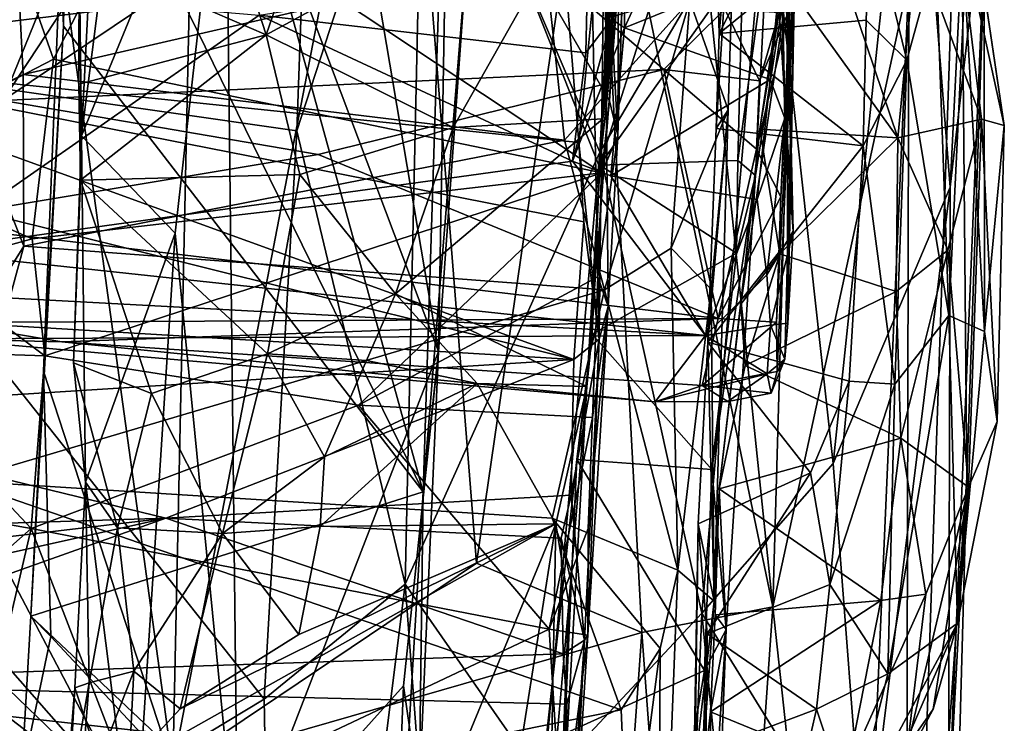
# Model space of a CAD drawing. Units: metres. Extents: x 24.71 to 31.81, y -8.57 to -4.9.
# Drawn here: x 31.01 to 31.69, y -7.26 to -6.77 of the extents above; entities that cross this region are included whole.
import ezdxf

# ---------------------------------------------------------------- set-up
doc = ezdxf.new("R2010")
doc.units = ezdxf.units.M

msp = doc.modelspace()

# ---------------------------------------------------------------- linework, layer by layer
at = {"layer": '1'}
for points in [[(30.8246, -6.78978, -1.53232), (29.55594, -5.77871, -1.52888), (31.25405, -5.56353, -1.52116)], [(31.22594, -6.21049, -1.52227), (30.8246, -6.78978, -1.53232), (31.25405, -5.56353, -1.52116)], [(31.14693, -6.11451, 1.41946), (31.05339, -6.84747, 1.63186), (31.15342, -6.60471, 1.35346)], [(31.08941, -6.13935, 1.61144), (31.05339, -6.84747, 1.63186), (31.14693, -6.11451, 1.41946)], [(31.04891, -6.47536, 1.80138), (31.05339, -6.84747, 1.63186), (31.08941, -6.13935, 1.61144)], [(31.43193, -6.63757, 2.14773), (31.41533, -6.83566, 1.89911), (31.48819, -6.15311, 2.40162)], [(31.48819, -6.15311, 2.40162), (31.41533, -6.83566, 1.89911), (31.47661, -6.2097, 2.24278)], [(31.29063, -7.09444, 1.01496), (31.05511, -6.24024, 0.48721), (31.31855, -6.20728, 1.03341)], [(31.29063, -7.09444, 1.01496), (31.31855, -6.20728, 1.03341), (31.32156, -6.71363, 1.06214)], [(31.2029, -6.84402, -1.51966), (30.8246, -6.78978, -1.53232), (31.22594, -6.21049, -1.52227)], [(31.29112, -6.57315, -1.49168), (31.2029, -6.84402, -1.51966), (31.22594, -6.21049, -1.52227)], [(31.43307, -6.20859, 0.13832), (31.40955, -6.5799, 0.14435), (31.53339, -7.1742, -0.06105)], [(31.41533, -6.83566, 1.89911), (31.46357, -6.3033, 2.11429), (31.47661, -6.2097, 2.24278)], [(31.43307, -6.20859, 0.13832), (31.53339, -7.1742, -0.06105), (31.55279, -6.49161, -0.0747)], [(31.29063, -7.09444, 1.01496), (31.04398, -6.591, 0.5027), (31.05511, -6.24024, 0.48721)], [(31.63038, -6.55241, -0.98905), (31.68814, -6.24626, -0.78096), (31.65651, -6.88312, -0.82709)], [(31.65651, -6.88312, -0.82709), (31.68814, -6.24626, -0.78096), (31.68262, -6.65518, -0.5779)], [(31.03875, -6.71908, 0.46944), (31.11675, -7.2857, 0.40772), (31.13789, -6.30569, 0.41003)], [(31.13789, -6.30569, 0.41003), (31.11675, -7.2857, 0.40772), (31.27428, -6.47252, 0.29634)], [(31.41533, -6.83566, 1.89911), (31.44221, -6.41582, 2.00648), (31.46357, -6.3033, 2.11429)], [(31.42576, -6.84724, 8.4526), (31.41646, -6.67622, 8.18389), (31.43953, -6.39801, 9.1316)], [(31.42576, -6.84724, 8.4526), (31.43953, -6.39801, 9.1316), (31.43145, -6.6743, 8.78071)], [(31.41337, -6.85869, -1.36229), (31.29112, -6.57315, -1.49168), (31.43807, -6.40476, -1.35468)], [(31.41337, -6.85869, -1.36229), (31.43807, -6.40476, -1.35468), (31.52971, -6.66109, -1.208)], [(31.41533, -6.83566, 1.89911), (31.43359, -6.50424, 1.96434), (31.44221, -6.41582, 2.00648)], [(31.11675, -7.2857, 0.40772), (31.32756, -7.14399, 0.22556), (31.27428, -6.47252, 0.29634)], [(31.15342, -6.60471, 1.35346), (31.30125, -6.997, 1.09259), (31.21205, -6.46972, 1.25557)], [(31.21205, -6.46972, 1.25557), (31.30125, -6.997, 1.09259), (31.30726, -6.6538, 1.11247)], [(31.27428, -6.47252, 0.29634), (31.32756, -7.14399, 0.22556), (31.40955, -6.5799, 0.14435)], [(31.05339, -6.84747, 1.63186), (31.04891, -6.47536, 1.80138), (31.05176, -6.72111, 1.71311)], [(31.55279, -6.49161, -0.0747), (31.53339, -7.1742, -0.06105), (31.62784, -6.73915, -0.2774)], [(31.42146, -6.64721, 1.91721), (31.43359, -6.50424, 1.96434), (31.41533, -6.83566, 1.89911)], [(31.52971, -6.66109, -1.208), (31.63038, -6.55241, -0.98905), (31.57534, -7.07472, -1.08112)], [(31.57534, -7.07472, -1.08112), (31.63038, -6.55241, -0.98905), (31.65651, -6.88312, -0.82709)], [(31.53698, -6.55672, 16.25873), (31.5315, -6.66119, 16.36298), (31.54746, -6.91357, 16.34322)], [(31.53698, -6.55672, 16.25873), (31.54169, -6.83516, 16.14434), (31.53918, -6.72856, 16.02775)], [(31.54746, -6.91357, 16.34322), (31.54169, -6.83516, 16.14434), (31.53698, -6.55672, 16.25873)], [(31.2029, -6.84402, -1.51966), (31.29112, -6.57315, -1.49168), (31.27806, -7.1585, -1.47476)], [(31.27806, -7.1585, -1.47476), (31.29112, -6.57315, -1.49168), (31.41337, -6.85869, -1.36229)], [(31.66359, -6.57312, -0.4011), (31.62784, -6.73915, -0.2774), (31.62544, -7.6946, -0.35703)], [(31.66359, -6.57312, -0.4011), (31.62544, -7.6946, -0.35703), (31.66806, -7.0846, -0.53803)], [(31.66359, -6.57312, -0.4011), (31.66806, -7.0846, -0.53803), (31.68262, -6.65518, -0.5779)], [(31.40955, -6.5799, 0.14435), (31.32756, -7.14399, 0.22556), (31.44246, -7.19203, 0.0841)], [(31.40955, -6.5799, 0.14435), (31.44246, -7.19203, 0.0841), (31.53339, -7.1742, -0.06105)], [(31.14829, -6.67445, 1.78294), (31.24716, -6.58736, 1.86022), (31.18169, -6.7773, 1.78776)], [(31.24716, -6.58736, 1.86022), (31.42146, -6.64721, 1.91721), (31.18169, -6.7773, 1.78776)], [(31.04101, -6.77133, 0.51026), (31.03875, -6.71908, 0.46944), (31.04398, -6.591, 0.5027)], [(31.04101, -6.77133, 0.51026), (31.04398, -6.591, 0.5027), (31.29063, -7.09444, 1.01496)], [(31.50988, -6.59176, 3.48175), (31.47588, -6.75382, 3.56803), (31.50239, -6.82945, 3.54429)], [(31.49613, -6.77643, 3.29548), (31.4911, -6.61195, 3.22475), (31.50988, -6.59176, 3.48175)], [(31.4941, -6.84238, 3.31156), (31.49613, -6.77643, 3.29548), (31.50988, -6.59176, 3.48175)], [(31.4941, -6.84238, 3.31156), (31.50988, -6.59176, 3.48175), (31.50239, -6.82945, 3.54429)], [(31.50912, -6.62873, 3.21253), (31.49613, -6.77643, 3.29548), (31.58825, -6.59377, 3.17688)], [(31.58825, -6.59377, 3.17688), (31.49613, -6.77643, 3.29548), (31.60092, -6.69109, 3.22179)], [(31.51121, -6.9642, 2.37091), (31.52144, -6.87487, 2.1856), (31.56567, -6.59404, 2.39343)], [(31.52443, -6.8428, 2.41973), (31.51121, -6.9642, 2.37091), (31.56567, -6.59404, 2.39343)], [(31.52144, -6.87487, 2.1856), (31.52936, -6.71725, 2.20303), (31.56567, -6.59404, 2.39343)], [(31.54015, -6.73728, 2.49251), (31.52443, -6.8428, 2.41973), (31.56567, -6.59404, 2.39343)], [(31.05339, -6.84747, 1.63186), (31.11849, -6.91505, 1.41086), (31.15342, -6.60471, 1.35346)], [(31.11849, -6.91505, 1.41086), (31.16194, -7.3572, 1.28773), (31.15342, -6.60471, 1.35346)], [(31.15342, -6.60471, 1.35346), (31.16194, -7.3572, 1.28773), (31.30125, -6.997, 1.09259)], [(31.4911, -6.61195, 3.22475), (31.49613, -6.77643, 3.29548), (31.50912, -6.62873, 3.21253)], [(30.81221, -6.79134, 7.82123), (30.81232, -6.61958, 8.15368), (31.38818, -6.7214, 8.06258)], [(31.43193, -6.63757, 2.14773), (31.42439, -6.76393, 2.08859), (31.41533, -6.83566, 1.89911)], [(31.09411, -6.67787, 17.27795), (30.99874, -6.82301, 17.16339), (31.26998, -6.64104, 17.31013)], [(31.26998, -6.64104, 17.31013), (30.99874, -6.82301, 17.16339), (31.45772, -6.80135, 17.1813)], [(31.26998, -6.64104, 17.31013), (31.45772, -6.80135, 17.1813), (31.5002, -6.75958, 17.21412)], [(31.31139, -6.84161, 1.85557), (31.18169, -6.7773, 1.78776), (31.42146, -6.64721, 1.91721)], [(31.31139, -6.84161, 1.85557), (31.42146, -6.64721, 1.91721), (31.41533, -6.83566, 1.89911)], [(31.30726, -6.6538, 1.11247), (31.30125, -6.997, 1.09259), (31.32156, -6.71363, 1.06214)], [(31.66806, -7.0846, -0.53803), (31.65544, -7.31885, -0.74877), (31.68262, -6.65518, -0.5779)], [(31.65544, -7.31885, -0.74877), (31.65651, -6.88312, -0.82709), (31.68262, -6.65518, -0.5779)], [(30.99956, -6.6967, 8.74961), (31.034, -6.79432, 8.6018), (31.10035, -6.66492, 8.82271)], [(31.034, -6.79432, 8.6018), (31.41463, -6.8732, 8.48133), (31.10035, -6.66492, 8.82271)], [(31.10035, -6.66492, 8.82271), (31.41463, -6.8732, 8.48133), (31.33852, -6.68144, 8.79449)], [(31.41337, -6.85869, -1.36229), (31.52971, -6.66109, -1.208), (31.4842, -7.17862, -1.24604)], [(31.4842, -7.17862, -1.24604), (31.52971, -6.66109, -1.208), (31.57534, -7.07472, -1.08112)], [(31.54746, -6.91357, 16.34322), (31.5315, -6.66119, 16.36298), (31.54305, -6.72649, 16.62565)], [(31.04655, -6.70565, 17.26603), (30.99874, -6.82301, 17.16339), (31.09411, -6.67787, 17.27795)], [(31.18169, -6.7773, 1.78776), (31.05176, -6.72111, 1.71311), (31.14829, -6.67445, 1.78294)], [(31.41279, -6.98857, 7.73409), (31.40832, -6.75725, 8.01704), (31.41646, -6.67622, 8.18389)], [(31.41907, -6.96593, 8.20165), (31.41279, -6.98857, 7.73409), (31.41646, -6.67622, 8.18389)], [(31.42576, -6.84724, 8.4526), (31.41907, -6.96593, 8.20165), (31.41646, -6.67622, 8.18389)], [(31.4263, -6.73452, 8.69577), (31.42576, -6.84724, 8.4526), (31.43145, -6.6743, 8.78071)], [(31.33852, -6.68144, 8.79449), (31.41463, -6.8732, 8.48133), (31.42012, -6.82313, 8.55926)], [(31.33852, -6.68144, 8.79449), (31.42012, -6.82313, 8.55926), (31.4263, -6.73452, 8.69577)], [(31.67828, -6.83584, 2.66184), (31.63318, -6.71395, 2.61404), (31.66006, -6.68489, 2.73787)], [(31.69413, -6.84034, 2.80258), (31.66006, -6.68489, 2.73787), (31.67093, -6.68435, 2.89173)], [(31.67828, -6.83584, 2.66184), (31.66006, -6.68489, 2.73787), (31.69413, -6.84034, 2.80258)], [(31.67093, -6.68435, 2.89173), (31.68018, -6.74636, 2.99014), (31.69413, -6.84034, 2.80258)], [(31.43042, -6.77256, 16.0302), (31.42133, -6.76659, 15.9814), (31.42963, -6.68951, 15.95819)], [(31.43042, -6.77256, 16.0302), (31.42963, -6.68951, 15.95819), (31.46169, -6.70434, 15.9834)], [(31.60092, -6.69109, 3.22179), (31.49613, -6.77643, 3.29548), (31.59817, -6.76713, 3.24917)], [(31.60092, -6.69109, 3.22179), (31.59817, -6.76713, 3.24917), (31.62645, -6.79506, 3.21956)], [(31.60092, -6.69109, 3.22179), (31.62645, -6.79506, 3.21956), (31.64648, -6.72176, 3.14826)], [(30.99956, -6.6967, 8.74961), (30.89672, -6.86517, 8.35618), (31.034, -6.79432, 8.6018)], [(30.91681, -6.70444, 17.26385), (30.99874, -6.82301, 17.16339), (31.04655, -6.70565, 17.26603)], [(31.43042, -6.77256, 16.0302), (31.46169, -6.70434, 15.9834), (31.53918, -6.72856, 16.02775)], [(31.04101, -6.77133, 0.51026), (31.02715, -7.0107, 0.4772), (31.03875, -6.71908, 0.46944)], [(31.03875, -6.71908, 0.46944), (31.02715, -7.0107, 0.4772), (31.11675, -7.2857, 0.40772)], [(31.29063, -7.09444, 1.01496), (31.32156, -6.71363, 1.06214), (31.30125, -6.997, 1.09259)], [(31.50913, -6.86451, 2.15338), (31.51254, -6.72789, 2.17887), (31.52936, -6.71725, 2.20303)], [(31.50913, -6.86451, 2.15338), (31.52936, -6.71725, 2.20303), (31.52144, -6.87487, 2.1856)], [(31.62015, -6.84892, 2.49425), (31.58787, -6.7528, 2.51554), (31.63318, -6.71395, 2.61404)], [(31.62015, -6.84892, 2.49425), (31.63318, -6.71395, 2.61404), (31.67828, -6.83584, 2.66184)], [(31.39862, -6.85214, 7.80242), (30.81221, -6.79134, 7.82123), (31.38818, -6.7214, 8.06258)], [(31.00927, -6.73213, 3.61598), (31.01294, -6.80494, 3.62867), (31.37485, -6.72148, 3.59307)], [(31.01294, -6.80494, 3.62867), (31.38886, -6.85054, 3.61693), (31.37485, -6.72148, 3.59307)], [(31.05339, -6.84747, 1.63186), (31.05176, -6.72111, 1.71311), (31.05148, -6.81156, 1.69659)], [(31.18169, -6.7773, 1.78776), (31.05148, -6.81156, 1.69659), (31.05176, -6.72111, 1.71311)], [(31.37485, -6.72148, 3.59307), (31.38886, -6.85054, 3.61693), (31.47588, -6.75382, 3.56803)], [(31.38818, -6.7214, 8.06258), (31.40832, -6.75725, 8.01704), (31.39862, -6.85214, 7.80242)], [(31.53598, -6.97682, 16.9092), (31.54895, -6.72195, 16.88804), (31.53909, -6.88972, 17.04575)], [(31.53598, -6.97682, 16.9092), (31.53654, -7.01104, 16.77943), (31.54895, -6.72195, 16.88804)], [(31.53654, -7.01104, 16.77943), (31.54169, -7.00251, 16.61078), (31.54895, -6.72195, 16.88804)], [(31.54495, -6.75973, 17.06646), (31.53909, -6.88972, 17.04575), (31.54895, -6.72195, 16.88804)], [(31.54169, -7.00251, 16.61078), (31.54395, -6.97736, 16.50422), (31.54895, -6.72195, 16.88804)], [(31.54895, -6.72195, 16.88804), (31.54395, -6.97736, 16.50422), (31.54305, -6.72649, 16.62565)], [(31.54305, -6.72649, 16.62565), (31.54395, -6.97736, 16.50422), (31.54746, -6.91357, 16.34322)], [(31.64648, -6.72176, 3.14826), (31.62645, -6.79506, 3.21956), (31.6556, -6.97205, 3.1484)], [(31.64648, -6.72176, 3.14826), (31.6556, -6.97205, 3.1484), (31.66683, -6.74207, 3.07958)], [(30.97375, -6.82442, 3.64443), (31.01294, -6.80494, 3.62867), (31.00927, -6.73213, 3.61598)], [(31.40361, -6.78985, 15.93536), (31.17677, -6.76367, 15.86775), (31.40499, -6.7277, 15.80063)], [(31.40361, -6.78985, 15.93536), (31.40499, -6.7277, 15.80063), (31.42133, -6.76659, 15.9814)], [(31.50913, -6.86451, 2.15338), (31.41323, -6.86775, 2.06488), (31.51254, -6.72789, 2.17887)], [(31.41323, -6.86775, 2.06488), (31.44824, -6.75733, 2.12087), (31.51254, -6.72789, 2.17887)], [(31.53161, -6.80844, 16.08757), (31.43042, -6.77256, 16.0302), (31.53918, -6.72856, 16.02775)], [(31.53161, -6.80844, 16.08757), (31.53918, -6.72856, 16.02775), (31.54169, -6.83516, 16.14434)], [(31.4263, -6.73452, 8.69577), (31.42012, -6.82313, 8.55926), (31.42576, -6.84724, 8.4526)], [(31.52443, -6.8428, 2.41973), (31.54015, -6.73728, 2.49251), (31.62015, -6.84892, 2.49425)], [(31.53339, -7.1742, -0.06105), (31.587, -7.6689, -0.21995), (31.62784, -6.73915, -0.2774)], [(31.62015, -6.84892, 2.49425), (31.54015, -6.73728, 2.49251), (31.58787, -6.7528, 2.51554)], [(31.587, -7.6689, -0.21995), (31.62544, -7.6946, -0.35703), (31.62784, -6.73915, -0.2774)], [(30.94197, -6.92743, 16.33675), (30.91166, -6.74113, 15.90163), (31.17677, -6.76367, 15.86775)], [(31.66683, -6.74207, 3.07958), (31.6556, -6.97205, 3.1484), (31.68034, -6.98331, 3.03102)], [(31.66683, -6.74207, 3.07958), (31.68034, -6.98331, 3.03102), (31.68018, -6.74636, 2.99014)], [(31.68018, -6.74636, 2.99014), (31.68034, -6.98331, 3.03102), (31.69413, -6.84034, 2.80258)], [(31.47588, -6.75382, 3.56803), (31.38886, -6.85054, 3.61693), (31.41646, -6.95427, 3.6145)], [(31.47588, -6.75382, 3.56803), (31.41646, -6.95427, 3.6145), (31.46283, -6.9255, 3.59229)], [(31.47588, -6.75382, 3.56803), (31.46283, -6.9255, 3.59229), (31.50239, -6.82945, 3.54429)], [(31.39862, -6.85214, 7.80242), (31.40832, -6.75725, 8.01704), (31.41279, -6.98857, 7.73409)], [(31.41323, -6.86775, 2.06488), (31.42439, -6.76393, 2.08859), (31.44824, -6.75733, 2.12087)], [(31.45772, -6.80135, 17.1813), (31.52422, -6.80937, 17.15085), (31.5002, -6.75958, 17.21412)], [(31.5002, -6.75958, 17.21412), (31.52422, -6.80937, 17.15085), (31.53771, -6.76208, 17.18636)], [(31.54495, -6.75973, 17.06646), (31.5221, -6.85667, 17.10359), (31.53909, -6.88972, 17.04575)], [(31.54495, -6.75973, 17.06646), (31.52422, -6.80937, 17.15085), (31.5221, -6.85667, 17.10359)], [(31.54495, -6.75973, 17.06646), (31.53771, -6.76208, 17.18636), (31.52422, -6.80937, 17.15085)], [(30.94197, -6.92743, 16.33675), (31.17677, -6.76367, 15.86775), (31.39441, -6.86498, 16.0958)], [(31.39441, -6.86498, 16.0958), (31.17677, -6.76367, 15.86775), (31.40361, -6.78985, 15.93536)], [(31.39441, -6.86498, 16.0958), (31.40361, -6.78985, 15.93536), (31.42133, -6.76659, 15.9814)], [(31.39441, -6.86498, 16.0958), (31.42133, -6.76659, 15.9814), (31.43042, -6.77256, 16.0302)], [(31.41323, -6.86775, 2.06488), (31.40425, -7.0213, 1.89124), (31.42439, -6.76393, 2.08859)], [(31.40425, -7.0213, 1.89124), (31.41533, -6.83566, 1.89911), (31.42439, -6.76393, 2.08859)], [(31.49613, -6.77643, 3.29548), (31.59618, -6.85434, 3.26553), (31.59817, -6.76713, 3.24917)], [(31.59817, -6.76713, 3.24917), (31.59618, -6.85434, 3.26553), (31.62645, -6.79506, 3.21956)], [(31.02715, -7.0107, 0.4772), (31.04101, -6.77133, 0.51026), (31.01823, -7.18064, 0.50131)], [(31.01823, -7.18064, 0.50131), (31.04101, -6.77133, 0.51026), (31.29063, -7.09444, 1.01496)], [(31.39441, -6.86498, 16.0958), (31.43042, -6.77256, 16.0302), (31.42105, -6.87519, 16.12226)], [(31.42105, -6.87519, 16.12226), (31.43042, -6.77256, 16.0302), (31.53161, -6.80844, 16.08757)], [(31.18169, -6.7773, 1.78776), (31.05264, -6.87824, 1.68511), (31.05148, -6.81156, 1.69659)], [(31.05264, -6.87824, 1.68511), (31.18169, -6.7773, 1.78776), (31.20503, -6.87431, 1.80088)], [(31.31139, -6.84161, 1.85557), (31.20503, -6.87431, 1.80088), (31.18169, -6.7773, 1.78776)], [(31.49613, -6.77643, 3.29548), (31.4941, -6.84238, 3.31156), (31.59618, -6.85434, 3.26553)], [(30.41791, -7.69802, -1.52629), (30.8246, -6.78978, -1.53232), (31.18032, -7.2383, -1.50726)], [(31.39526, -7.00265, 7.47779), (30.79238, -6.85284, 7.67885), (30.81221, -6.79134, 7.82123)], [(31.39526, -7.00265, 7.47779), (30.81221, -6.79134, 7.82123), (31.4021, -6.90715, 7.69692)], [(31.4021, -6.90715, 7.69692), (30.81221, -6.79134, 7.82123), (31.39862, -6.85214, 7.80242)], [(31.18032, -7.2383, -1.50726), (30.8246, -6.78978, -1.53232), (31.2029, -6.84402, -1.51966)], [(30.89672, -6.86517, 8.35618), (31.01909, -6.91887, 8.36382), (31.034, -6.79432, 8.6018)], [(31.034, -6.79432, 8.6018), (31.01909, -6.91887, 8.36382), (31.41463, -6.8732, 8.48133)], [(31.59618, -6.85434, 3.26553), (31.61815, -7.01979, 3.22152), (31.62645, -6.79506, 3.21956)], [(31.62645, -6.79506, 3.21956), (31.61815, -7.01979, 3.22152), (31.6556, -6.97205, 3.1484)], [(30.99874, -6.82301, 17.16339), (31.21774, -6.86041, 17.11342), (31.45772, -6.80135, 17.1813)], [(31.45772, -6.80135, 17.1813), (31.21774, -6.86041, 17.11342), (31.49558, -6.97416, 16.94494)], [(31.45772, -6.80135, 17.1813), (31.49558, -6.97416, 16.94494), (31.5221, -6.85667, 17.10359)], [(31.45772, -6.80135, 17.1813), (31.5221, -6.85667, 17.10359), (31.52422, -6.80937, 17.15085)], [(30.97375, -6.82442, 3.64443), (31.01346, -6.92398, 3.63314), (31.01294, -6.80494, 3.62867)], [(31.01346, -6.92398, 3.63314), (31.38886, -6.85054, 3.61693), (31.01294, -6.80494, 3.62867)], [(31.52265, -6.89174, 16.18351), (31.42105, -6.87519, 16.12226), (31.53161, -6.80844, 16.08757)], [(31.54169, -6.83516, 16.14434), (31.52265, -6.89174, 16.18351), (31.53161, -6.80844, 16.08757)], [(31.05148, -6.81156, 1.69659), (31.05264, -6.87824, 1.68511), (31.05339, -6.84747, 1.63186)], [(30.99874, -6.82301, 17.16339), (30.93414, -6.90763, 17.01755), (31.21774, -6.86041, 17.11342)], [(30.97375, -6.82442, 3.64443), (30.9818, -6.97428, 3.63665), (31.01346, -6.92398, 3.63314)], [(31.42012, -6.82313, 8.55926), (31.41463, -6.8732, 8.48133), (31.42576, -6.84724, 8.4526)], [(31.41533, -6.83566, 1.89911), (31.40425, -7.0213, 1.89124), (31.27141, -6.95699, 1.84943)], [(31.31139, -6.84161, 1.85557), (31.41533, -6.83566, 1.89911), (31.27141, -6.95699, 1.84943)], [(31.46283, -6.9255, 3.59229), (31.4906, -6.95378, 3.56062), (31.50239, -6.82945, 3.54429)], [(31.49261, -7.17039, 3.47672), (31.48831, -6.99061, 3.30702), (31.50239, -6.82945, 3.54429)], [(31.48831, -6.99061, 3.30702), (31.4941, -6.84238, 3.31156), (31.50239, -6.82945, 3.54429)], [(31.4906, -6.95378, 3.56062), (31.49261, -7.17039, 3.47672), (31.50239, -6.82945, 3.54429)], [(31.5293, -6.94385, 16.30389), (31.52265, -6.89174, 16.18351), (31.54169, -6.83516, 16.14434)], [(31.5293, -6.94385, 16.30389), (31.54169, -6.83516, 16.14434), (31.54746, -6.91357, 16.34322)], [(31.65494, -6.92687, 2.55387), (31.62015, -6.84892, 2.49425), (31.67828, -6.83584, 2.66184)], [(31.65494, -6.92687, 2.55387), (31.67828, -6.83584, 2.66184), (31.6693, -7.09126, 2.64069)], [(31.6693, -7.09126, 2.64069), (31.67828, -6.83584, 2.66184), (31.68911, -7.04562, 2.8209)], [(31.68911, -7.04562, 2.8209), (31.67828, -6.83584, 2.66184), (31.69413, -6.84034, 2.80258)], [(31.31139, -6.84161, 1.85557), (31.27141, -6.95699, 1.84943), (31.20503, -6.87431, 1.80088)], [(31.4941, -6.84238, 3.31156), (31.48831, -6.99061, 3.30702), (31.59618, -6.85434, 3.26553)], [(31.51121, -6.9642, 2.37091), (31.52443, -6.8428, 2.41973), (31.5382, -6.92944, 2.41082)], [(31.5382, -6.92944, 2.41082), (31.52443, -6.8428, 2.41973), (31.62015, -6.84892, 2.49425)], [(31.68034, -6.98331, 3.03102), (31.68911, -7.04562, 2.8209), (31.69413, -6.84034, 2.80258)], [(31.05339, -6.84747, 1.63186), (31.04776, -7.00501, 1.66618), (31.05611, -7.08781, 1.58889)], [(31.04776, -7.00501, 1.66618), (31.05339, -6.84747, 1.63186), (31.05264, -6.87824, 1.68511)], [(31.05339, -6.84747, 1.63186), (31.05611, -7.08781, 1.58889), (31.11849, -6.91505, 1.41086)], [(31.27806, -7.1585, -1.47476), (31.18032, -7.2383, -1.50726), (31.2029, -6.84402, -1.51966)], [(31.41191, -6.94538, 8.33795), (31.41907, -6.96593, 8.20165), (31.42576, -6.84724, 8.4526)], [(31.41463, -6.8732, 8.48133), (31.41191, -6.94538, 8.33795), (31.42576, -6.84724, 8.4526)], [(31.5382, -6.92944, 2.41082), (31.62015, -6.84892, 2.49425), (31.61902, -6.95553, 2.47313)], [(31.61902, -6.95553, 2.47313), (31.62015, -6.84892, 2.49425), (31.65494, -6.92687, 2.55387)], [(30.79599, -6.96672, 7.41905), (30.79238, -6.85284, 7.67885), (31.39526, -7.00265, 7.47779)], [(31.01346, -6.92398, 3.63314), (31.41646, -6.95427, 3.6145), (31.38886, -6.85054, 3.61693)], [(31.39862, -6.85214, 7.80242), (31.41279, -6.98857, 7.73409), (31.4021, -6.90715, 7.69692)], [(31.59618, -6.85434, 3.26553), (31.48831, -6.99061, 3.30702), (31.58648, -7.0177, 3.26126)], [(31.5221, -6.85667, 17.10359), (31.49558, -6.97416, 16.94494), (31.53909, -6.88972, 17.04575)], [(31.59618, -6.85434, 3.26553), (31.58648, -7.0177, 3.26126), (31.61815, -7.01979, 3.22152)], [(31.21774, -6.86041, 17.11342), (30.93414, -6.90763, 17.01755), (31.49558, -6.97416, 16.94494)], [(31.37416, -7.29623, -1.38203), (31.27806, -7.1585, -1.47476), (31.41337, -6.85869, -1.36229)], [(31.37416, -7.29623, -1.38203), (31.41337, -6.85869, -1.36229), (31.4842, -7.17862, -1.24604)], [(30.89672, -6.86517, 8.35618), (30.94631, -6.93908, 8.25205), (31.01909, -6.91887, 8.36382)], [(31.48674, -6.98608, 16.41103), (30.94197, -6.92743, 16.33675), (31.39441, -6.86498, 16.0958)], [(31.39441, -6.86498, 16.0958), (31.42105, -6.87519, 16.12226), (31.48674, -6.98608, 16.41103)], [(31.41323, -6.86775, 2.06488), (31.4079, -6.9851, 2.04513), (31.40425, -7.0213, 1.89124)], [(31.4079, -6.9851, 2.04513), (31.41323, -6.86775, 2.06488), (31.5081, -6.92879, 2.13437)], [(31.5081, -6.92879, 2.13437), (31.41323, -6.86775, 2.06488), (31.50913, -6.86451, 2.15338)], [(31.5081, -6.92879, 2.13437), (31.50913, -6.86451, 2.15338), (31.52144, -6.87487, 2.1856)], [(31.01909, -6.91887, 8.36382), (31.02805, -7.00015, 8.21383), (31.41463, -6.8732, 8.48133)], [(31.02805, -7.00015, 8.21383), (31.2458, -7.03438, 8.17842), (31.41463, -6.8732, 8.48133)], [(31.18259, -6.99861, 1.80431), (31.05264, -6.87824, 1.68511), (31.20503, -6.87431, 1.80088)], [(31.20503, -6.87431, 1.80088), (31.27141, -6.95699, 1.84943), (31.18259, -6.99861, 1.80431)], [(31.41463, -6.8732, 8.48133), (31.2458, -7.03438, 8.17842), (31.41191, -6.94538, 8.33795)], [(31.48674, -6.98608, 16.41103), (31.42105, -6.87519, 16.12226), (31.52265, -6.89174, 16.18351)], [(31.52144, -6.87487, 2.1856), (31.49102, -7.07897, 2.13307), (31.5081, -6.92879, 2.13437)], [(31.50099, -7.18998, 2.22271), (31.49102, -7.07897, 2.13307), (31.52144, -6.87487, 2.1856)], [(31.49617, -7.09226, 2.39352), (31.50099, -7.18998, 2.22271), (31.52144, -6.87487, 2.1856)], [(31.49617, -7.09226, 2.39352), (31.52144, -6.87487, 2.1856), (31.51121, -6.9642, 2.37091)], [(31.04776, -7.00501, 1.66618), (31.05264, -6.87824, 1.68511), (31.10212, -7.0262, 1.72909)], [(31.10212, -7.0262, 1.72909), (31.05264, -6.87824, 1.68511), (31.18259, -6.99861, 1.80431)], [(31.59733, -7.36203, -0.99698), (31.57534, -7.07472, -1.08112), (31.65651, -6.88312, -0.82709)], [(31.59733, -7.36203, -0.99698), (31.65651, -6.88312, -0.82709), (31.65544, -7.31885, -0.74877)], [(31.49558, -6.97416, 16.94494), (31.53598, -6.97682, 16.9092), (31.53909, -6.88972, 17.04575)], [(31.5293, -6.94385, 16.30389), (31.48674, -6.98608, 16.41103), (31.52265, -6.89174, 16.18351)], [(30.93414, -6.90763, 17.01755), (30.9604, -6.97705, 16.82196), (31.49558, -6.97416, 16.94494)], [(31.39526, -7.00265, 7.47779), (31.4021, -6.90715, 7.69692), (31.41279, -6.98857, 7.73409)], [(31.11849, -6.91505, 1.41086), (31.05611, -7.08781, 1.58889), (31.08993, -7.35501, 1.44379)], [(31.11849, -6.91505, 1.41086), (31.08993, -7.35501, 1.44379), (31.16194, -7.3572, 1.28773)], [(31.53172, -6.97871, 16.4068), (31.5293, -6.94385, 16.30389), (31.54746, -6.91357, 16.34322)], [(31.53172, -6.97871, 16.4068), (31.54746, -6.91357, 16.34322), (31.54395, -6.97736, 16.50422)], [(30.94631, -6.93908, 8.25205), (31.02805, -7.00015, 8.21383), (31.01909, -6.91887, 8.36382)], [(30.9818, -6.97428, 3.63665), (30.96885, -7.08683, 3.61954), (31.01346, -6.92398, 3.63314)], [(31.01346, -6.92398, 3.63314), (30.96885, -7.08683, 3.61954), (31.41646, -6.95427, 3.6145)], [(31.48674, -6.98608, 16.41103), (30.95811, -6.95764, 16.42364), (30.94197, -6.92743, 16.33675)], [(31.49102, -7.07897, 2.13307), (31.4079, -6.9851, 2.04513), (31.5081, -6.92879, 2.13437)], [(31.41646, -6.95427, 3.6145), (31.46755, -7.14884, 3.56827), (31.46283, -6.9255, 3.59229)], [(31.46283, -6.9255, 3.59229), (31.46755, -7.14884, 3.56827), (31.4906, -6.95378, 3.56062)], [(31.5141, -7.00686, 2.38811), (31.51121, -6.9642, 2.37091), (31.5382, -6.92944, 2.41082)], [(31.5141, -7.00686, 2.38811), (31.5382, -6.92944, 2.41082), (31.61902, -6.95553, 2.47313)], [(31.62218, -7.05729, 2.4896), (31.61902, -6.95553, 2.47313), (31.65494, -6.92687, 2.55387)], [(31.62218, -7.05729, 2.4896), (31.65494, -6.92687, 2.55387), (31.6693, -7.09126, 2.64069)], [(30.94631, -6.93908, 8.25205), (30.90207, -6.99597, 8.08131), (31.02805, -7.00015, 8.21383)], [(31.2458, -7.03438, 8.17842), (31.40811, -7.04281, 8.16024), (31.41191, -6.94538, 8.33795)], [(31.41191, -6.94538, 8.33795), (31.40811, -7.04281, 8.16024), (31.41907, -6.96593, 8.20165)], [(31.53172, -6.97871, 16.4068), (31.48674, -6.98608, 16.41103), (31.5293, -6.94385, 16.30389)], [(30.95439, -6.98837, 16.58993), (30.95811, -6.95764, 16.42364), (31.48674, -6.98608, 16.41103)], [(31.41646, -6.95427, 3.6145), (30.96885, -7.08683, 3.61954), (31.38022, -7.11262, 3.60482)], [(31.18259, -6.99861, 1.80431), (31.27141, -6.95699, 1.84943), (31.25122, -7.00323, 1.85545)], [(31.25122, -7.00323, 1.85545), (31.27141, -6.95699, 1.84943), (31.32805, -7.01921, 1.86365)], [(31.32805, -7.01921, 1.86365), (31.27141, -6.95699, 1.84943), (31.40425, -7.0213, 1.89124)], [(31.41646, -6.95427, 3.6145), (31.38022, -7.11262, 3.60482), (31.46755, -7.14884, 3.56827)], [(31.4906, -6.95378, 3.56062), (31.46755, -7.14884, 3.56827), (31.49261, -7.17039, 3.47672)], [(31.62218, -7.05729, 2.4896), (31.5141, -7.00686, 2.38811), (31.61902, -6.95553, 2.47313)], [(31.40516, -7.11982, 7.98657), (31.40501, -7.19388, 7.81396), (31.41907, -6.96593, 8.20165)], [(31.41907, -6.96593, 8.20165), (31.40501, -7.19388, 7.81396), (31.41279, -6.98857, 7.73409)], [(31.40811, -7.04281, 8.16024), (31.40516, -7.11982, 7.98657), (31.41907, -6.96593, 8.20165)], [(31.49617, -7.09226, 2.39352), (31.51121, -6.9642, 2.37091), (31.5141, -7.00686, 2.38811)], [(30.79599, -6.96672, 7.41905), (31.39526, -7.00265, 7.47779), (30.81051, -7.03935, 7.24719)], [(31.6556, -6.97205, 3.1484), (31.61815, -7.01979, 3.22152), (31.61315, -7.2208, 3.07238)], [(31.6556, -6.97205, 3.1484), (31.61315, -7.2208, 3.07238), (31.66158, -7.18563, 2.93132)], [(31.6556, -6.97205, 3.1484), (31.66158, -7.18563, 2.93132), (31.68034, -6.98331, 3.03102)], [(30.9604, -6.97705, 16.82196), (30.95439, -6.98837, 16.58993), (31.03978, -6.99047, 16.7897)], [(31.49558, -6.97416, 16.94494), (30.9604, -6.97705, 16.82196), (31.03978, -6.99047, 16.7897)], [(31.49558, -6.97416, 16.94494), (31.03978, -6.99047, 16.7897), (31.48425, -7.0207, 16.77525)], [(31.49558, -6.97416, 16.94494), (31.48425, -7.0207, 16.77525), (31.53598, -6.97682, 16.9092)], [(31.53598, -6.97682, 16.9092), (31.48425, -7.0207, 16.77525), (31.53654, -7.01104, 16.77943)], [(31.48674, -6.98608, 16.41103), (31.53172, -6.97871, 16.4068), (31.52954, -7.01254, 16.51913)], [(31.52954, -7.01254, 16.51913), (31.53172, -6.97871, 16.4068), (31.54169, -7.00251, 16.61078)], [(31.54169, -7.00251, 16.61078), (31.53172, -6.97871, 16.4068), (31.54395, -6.97736, 16.50422)], [(31.45172, -7.03202, 16.61474), (30.95439, -6.98837, 16.58993), (31.48674, -6.98608, 16.41103)], [(31.39742, -7.07201, 2.04244), (31.4079, -6.9851, 2.04513), (31.49102, -7.07897, 2.13307)], [(31.4079, -6.9851, 2.04513), (31.39742, -7.07201, 2.04244), (31.40425, -7.0213, 1.89124)], [(31.45172, -7.03202, 16.61474), (31.48674, -6.98608, 16.41103), (31.52954, -7.01254, 16.51913)], [(31.66158, -7.18563, 2.93132), (31.68911, -7.04562, 2.8209), (31.68034, -6.98331, 3.03102)], [(30.95439, -6.98837, 16.58993), (31.45172, -7.03202, 16.61474), (31.03978, -6.99047, 16.7897)], [(31.03978, -6.99047, 16.7897), (31.45172, -7.03202, 16.61474), (31.48425, -7.0207, 16.77525)], [(31.39344, -7.09671, 7.24878), (31.39526, -7.00265, 7.47779), (31.41279, -6.98857, 7.73409)], [(31.39344, -7.09671, 7.24878), (31.41279, -6.98857, 7.73409), (31.40276, -7.19743, 7.26283)], [(31.40501, -7.19388, 7.81396), (31.40276, -7.19743, 7.26283), (31.41279, -6.98857, 7.73409)], [(31.48831, -6.99061, 3.30702), (31.48162, -7.11668, 3.26879), (31.5595, -7.0813, 3.25842)], [(31.48162, -7.11668, 3.26879), (31.48831, -6.99061, 3.30702), (31.49261, -7.17039, 3.47672)], [(31.5595, -7.0813, 3.25842), (31.58648, -7.0177, 3.26126), (31.48831, -6.99061, 3.30702)], [(30.90207, -6.99597, 8.08131), (30.89973, -7.09895, 7.83335), (31.01859, -7.11999, 7.95546)], [(31.02805, -7.00015, 8.21383), (30.90207, -6.99597, 8.08131), (31.01859, -7.11999, 7.95546)], [(31.02805, -7.00015, 8.21383), (31.01859, -7.11999, 7.95546), (31.2458, -7.03438, 8.17842)], [(31.10212, -7.0262, 1.72909), (31.18259, -6.99861, 1.80431), (31.15142, -7.12342, 1.80964)], [(31.18259, -6.99861, 1.80431), (31.22203, -7.07024, 1.85803), (31.15142, -7.12342, 1.80964)], [(31.30125, -6.997, 1.09259), (31.16194, -7.3572, 1.28773), (31.27704, -7.229, 1.1212)], [(31.25122, -7.00323, 1.85545), (31.22203, -7.07024, 1.85803), (31.18259, -6.99861, 1.80431)], [(31.30125, -6.997, 1.09259), (31.27704, -7.229, 1.1212), (31.28785, -7.30408, 1.07253)], [(31.30125, -6.997, 1.09259), (31.28785, -7.30408, 1.07253), (31.29063, -7.09444, 1.01496)], [(30.81051, -7.03935, 7.24719), (31.39526, -7.00265, 7.47779), (31.11189, -7.11272, 7.1365)], [(31.04776, -7.00501, 1.66618), (31.07842, -7.11932, 1.69567), (31.05611, -7.08781, 1.58889)], [(31.04776, -7.00501, 1.66618), (31.10212, -7.0262, 1.72909), (31.07842, -7.11932, 1.69567)], [(31.11189, -7.11272, 7.1365), (31.39526, -7.00265, 7.47779), (31.39344, -7.09671, 7.24878)], [(31.22203, -7.07024, 1.85803), (31.25122, -7.00323, 1.85545), (31.32805, -7.01921, 1.86365)], [(31.49617, -7.09226, 2.39352), (31.5141, -7.00686, 2.38811), (31.62218, -7.05729, 2.4896)], [(31.53226, -7.02597, 16.66959), (31.52954, -7.01254, 16.51913), (31.54169, -7.00251, 16.61078)], [(31.53654, -7.01104, 16.77943), (31.53226, -7.02597, 16.66959), (31.54169, -7.00251, 16.61078)], [(31.02715, -7.0107, 0.4772), (31.01823, -7.18064, 0.50131), (31.03213, -7.1948, 0.46014)], [(31.02715, -7.0107, 0.4772), (31.03213, -7.1948, 0.46014), (31.11675, -7.2857, 0.40772)], [(31.45172, -7.03202, 16.61474), (31.52954, -7.01254, 16.51913), (31.50207, -7.03176, 16.63078)], [(31.53654, -7.01104, 16.77943), (31.48425, -7.0207, 16.77525), (31.53226, -7.02597, 16.66959)], [(31.50207, -7.03176, 16.63078), (31.52954, -7.01254, 16.51913), (31.53226, -7.02597, 16.66959)], [(31.21909, -7.11842, 1.86329), (31.22203, -7.07024, 1.85803), (31.32805, -7.01921, 1.86365)], [(31.21909, -7.11842, 1.86329), (31.32805, -7.01921, 1.86365), (31.38277, -7.11662, 1.87843)], [(31.38277, -7.11662, 1.87843), (31.32805, -7.01921, 1.86365), (31.40425, -7.0213, 1.89124)], [(31.48425, -7.0207, 16.77525), (31.45172, -7.03202, 16.61474), (31.50207, -7.03176, 16.63078)], [(31.48425, -7.0207, 16.77525), (31.50207, -7.03176, 16.63078), (31.53226, -7.02597, 16.66959)], [(31.5595, -7.0813, 3.25842), (31.573, -7.15874, 3.20838), (31.58648, -7.0177, 3.26126)], [(31.58648, -7.0177, 3.26126), (31.573, -7.15874, 3.20838), (31.61815, -7.01979, 3.22152)], [(31.61815, -7.01979, 3.22152), (31.573, -7.15874, 3.20838), (31.61315, -7.2208, 3.07238)], [(31.07842, -7.11932, 1.69567), (31.10212, -7.0262, 1.72909), (31.15142, -7.12342, 1.80964)], [(31.39742, -7.07201, 2.04244), (31.38143, -7.42818, 2.00735), (31.40425, -7.0213, 1.89124)], [(31.38143, -7.42818, 2.00735), (31.39172, -7.172, 1.90687), (31.40425, -7.0213, 1.89124)], [(31.40425, -7.0213, 1.89124), (31.39172, -7.172, 1.90687), (31.38277, -7.11662, 1.87843)], [(31.2458, -7.03438, 8.17842), (31.01859, -7.11999, 7.95546), (31.3782, -7.18965, 7.85236)], [(31.2458, -7.03438, 8.17842), (31.3782, -7.18965, 7.85236), (31.40811, -7.04281, 8.16024)], [(31.11189, -7.11272, 7.1365), (30.78979, -7.12282, 7.02755), (30.81051, -7.03935, 7.24719)], [(31.40811, -7.04281, 8.16024), (31.3782, -7.18965, 7.85236), (31.40516, -7.11982, 7.98657)], [(31.66158, -7.18563, 2.93132), (31.6693, -7.09126, 2.64069), (31.68911, -7.04562, 2.8209)], [(31.60852, -7.16987, 2.5267), (31.49617, -7.09226, 2.39352), (31.62218, -7.05729, 2.4896)], [(31.63957, -7.16542, 2.5912), (31.60852, -7.16987, 2.5267), (31.62218, -7.05729, 2.4896)], [(31.63957, -7.16542, 2.5912), (31.62218, -7.05729, 2.4896), (31.6693, -7.09126, 2.64069)], [(30.83704, -7.07171, 3.61353), (30.77282, -7.17906, 3.58913), (31.08881, -7.31441, 3.53479)], [(30.83704, -7.07171, 3.61353), (31.08881, -7.31441, 3.53479), (30.91271, -7.11418, 3.60618)], [(31.21909, -7.11842, 1.86329), (31.15142, -7.12342, 1.80964), (31.22203, -7.07024, 1.85803)], [(31.39742, -7.07201, 2.04244), (31.48603, -7.21842, 2.17862), (31.37578, -7.26809, 2.08031)], [(31.39742, -7.07201, 2.04244), (31.37578, -7.26809, 2.08031), (31.38143, -7.42818, 2.00735)], [(31.49102, -7.07897, 2.13307), (31.48603, -7.21842, 2.17862), (31.39742, -7.07201, 2.04244)], [(31.4842, -7.17862, -1.24604), (31.57534, -7.07472, -1.08112), (31.59733, -7.36203, -0.99698)], [(31.48162, -7.11668, 3.26879), (31.48779, -7.19304, 3.22158), (31.5595, -7.0813, 3.25842)], [(31.48603, -7.21842, 2.17862), (31.49102, -7.07897, 2.13307), (31.50099, -7.18998, 2.22271)], [(31.48779, -7.19304, 3.22158), (31.573, -7.15874, 3.20838), (31.5595, -7.0813, 3.25842)], [(30.96885, -7.08683, 3.61954), (30.91271, -7.11418, 3.60618), (31.08881, -7.31441, 3.53479)], [(31.08881, -7.31441, 3.53479), (31.42822, -7.24559, 3.56076), (30.96885, -7.08683, 3.61954)], [(31.38022, -7.11262, 3.60482), (30.96885, -7.08683, 3.61954), (31.42822, -7.24559, 3.56076)], [(31.0487, -7.23047, 1.59513), (31.08993, -7.35501, 1.44379), (31.05611, -7.08781, 1.58889)], [(31.05872, -7.22704, 1.6903), (31.0487, -7.23047, 1.59513), (31.05611, -7.08781, 1.58889)], [(31.07842, -7.11932, 1.69567), (31.05872, -7.22704, 1.6903), (31.05611, -7.08781, 1.58889)], [(31.62544, -7.6946, -0.35703), (31.6545, -7.58072, -0.55947), (31.66806, -7.0846, -0.53803)], [(31.66806, -7.0846, -0.53803), (31.6545, -7.58072, -0.55947), (31.65544, -7.31885, -0.74877)], [(31.27124, -7.41926, 1.01408), (31.01823, -7.18064, 0.50131), (31.29063, -7.09444, 1.01496)], [(31.27124, -7.41926, 1.01408), (31.29063, -7.09444, 1.01496), (31.28785, -7.30408, 1.07253)], [(31.49617, -7.09226, 2.39352), (31.49331, -7.17984, 2.46881), (31.50099, -7.18998, 2.22271)], [(31.49331, -7.17984, 2.46881), (31.49617, -7.09226, 2.39352), (31.60852, -7.16987, 2.5267)], [(31.62686, -7.27074, 2.71846), (31.63957, -7.16542, 2.5912), (31.6693, -7.09126, 2.64069)], [(31.64475, -7.24511, 2.80862), (31.62686, -7.27074, 2.71846), (31.6693, -7.09126, 2.64069)], [(31.66158, -7.18563, 2.93132), (31.64475, -7.24511, 2.80862), (31.6693, -7.09126, 2.64069)], [(30.89973, -7.09895, 7.83335), (30.90708, -7.21807, 7.5636), (31.01859, -7.11999, 7.95546)], [(31.38657, -7.12665, 7.16506), (31.11189, -7.11272, 7.1365), (31.39344, -7.09671, 7.24878)], [(31.40276, -7.19743, 7.26283), (31.38657, -7.12665, 7.16506), (31.39344, -7.09671, 7.24878)], [(31.11189, -7.11272, 7.1365), (30.78623, -7.15107, 6.93904), (30.78979, -7.12282, 7.02755)], [(30.78623, -7.15107, 6.93904), (31.11189, -7.11272, 7.1365), (30.78954, -7.18446, 6.84253)], [(30.78954, -7.18446, 6.84253), (31.11189, -7.11272, 7.1365), (30.79087, -7.22668, 6.723)], [(30.79087, -7.22668, 6.723), (31.11189, -7.11272, 7.1365), (31.38778, -7.20695, 6.94852)], [(31.38778, -7.20695, 6.94852), (31.11189, -7.11272, 7.1365), (31.38657, -7.12665, 7.16506)], [(31.38022, -7.11262, 3.60482), (31.42822, -7.24559, 3.56076), (31.4552, -7.20318, 3.56285)], [(31.46755, -7.14884, 3.56827), (31.38022, -7.11262, 3.60482), (31.4552, -7.20318, 3.56285)], [(31.01859, -7.11999, 7.95546), (30.90708, -7.21807, 7.5636), (30.99005, -7.24119, 7.64132)], [(30.99005, -7.24119, 7.64132), (31.0968, -7.32264, 7.51746), (31.01859, -7.11999, 7.95546)], [(31.01859, -7.11999, 7.95546), (31.0968, -7.32264, 7.51746), (31.3782, -7.18965, 7.85236)], [(31.05872, -7.22704, 1.6903), (31.07842, -7.11932, 1.69567), (31.08983, -7.21878, 1.78827)], [(31.15142, -7.12342, 1.80964), (31.08983, -7.21878, 1.78827), (31.07842, -7.11932, 1.69567)], [(31.08648, -7.28306, 1.87562), (31.12182, -7.24504, 1.86621), (31.38277, -7.11662, 1.87843)], [(31.27937, -7.36681, 1.91306), (31.08648, -7.28306, 1.87562), (31.38277, -7.11662, 1.87843)], [(31.12182, -7.24504, 1.86621), (31.20435, -7.19343, 1.87138), (31.38277, -7.11662, 1.87843)], [(31.21909, -7.11842, 1.86329), (31.20435, -7.19343, 1.87138), (31.15142, -7.12342, 1.80964)], [(31.38277, -7.11662, 1.87843), (31.20435, -7.19343, 1.87138), (31.21909, -7.11842, 1.86329)], [(31.33944, -7.39139, 1.93351), (31.27937, -7.36681, 1.91306), (31.38277, -7.11662, 1.87843)], [(31.33944, -7.39139, 1.93351), (31.38277, -7.11662, 1.87843), (31.37909, -7.31566, 1.92714)], [(31.40516, -7.11982, 7.98657), (31.3782, -7.18965, 7.85236), (31.40501, -7.19388, 7.81396)], [(31.37909, -7.31566, 1.92714), (31.38277, -7.11662, 1.87843), (31.39172, -7.172, 1.90687)], [(31.47358, -7.58195, 3.14483), (31.48779, -7.19304, 3.22158), (31.48162, -7.11668, 3.26879)], [(31.47808, -7.37284, 3.3818), (31.47358, -7.58195, 3.14483), (31.48162, -7.11668, 3.26879)], [(31.47808, -7.37284, 3.3818), (31.48162, -7.11668, 3.26879), (31.49261, -7.17039, 3.47672)], [(31.08983, -7.21878, 1.78827), (31.15142, -7.12342, 1.80964), (31.12182, -7.24504, 1.86621)], [(31.12182, -7.24504, 1.86621), (31.15142, -7.12342, 1.80964), (31.20435, -7.19343, 1.87138)], [(31.38778, -7.20695, 6.94852), (31.38657, -7.12665, 7.16506), (31.40276, -7.19743, 7.26283)], [(31.32756, -7.14399, 0.22556), (31.11675, -7.2857, 0.40772), (31.44246, -7.19203, 0.0841)], [(31.46755, -7.14884, 3.56827), (31.4552, -7.20318, 3.56285), (31.45353, -7.50519, 3.36845)], [(31.46755, -7.14884, 3.56827), (31.45353, -7.50519, 3.36845), (31.49261, -7.17039, 3.47672)], [(31.19125, -7.85281, -1.48115), (31.18032, -7.2383, -1.50726), (31.27806, -7.1585, -1.47476)], [(31.19125, -7.85281, -1.48115), (31.27806, -7.1585, -1.47476), (31.30645, -7.53553, -1.43228)], [(31.30645, -7.53553, -1.43228), (31.27806, -7.1585, -1.47476), (31.37416, -7.29623, -1.38203)], [(31.573, -7.15874, 3.20838), (31.48779, -7.19304, 3.22158), (31.56366, -7.24534, 3.13427)], [(31.573, -7.15874, 3.20838), (31.56366, -7.24534, 3.13427), (31.61315, -7.2208, 3.07238)], [(31.49261, -7.17039, 3.47672), (31.45353, -7.50519, 3.36845), (31.47808, -7.37284, 3.3818)], [(31.58554, -7.28624, 2.62148), (31.49021, -7.24709, 2.51388), (31.60852, -7.16987, 2.5267)], [(31.49021, -7.24709, 2.51388), (31.49331, -7.17984, 2.46881), (31.60852, -7.16987, 2.5267)], [(31.62686, -7.27074, 2.71846), (31.58554, -7.28624, 2.62148), (31.63957, -7.16542, 2.5912)], [(31.58554, -7.28624, 2.62148), (31.60852, -7.16987, 2.5267), (31.63957, -7.16542, 2.5912)], [(31.37909, -7.31566, 1.92714), (31.39172, -7.172, 1.90687), (31.38143, -7.42818, 2.00735)], [(31.53339, -7.1742, -0.06105), (31.44246, -7.19203, 0.0841), (31.48863, -7.81566, -0.0101)], [(31.53339, -7.1742, -0.06105), (31.48863, -7.81566, -0.0101), (31.587, -7.6689, -0.21995)], [(30.77282, -7.17906, 3.58913), (30.8047, -7.33024, 3.52246), (31.08881, -7.31441, 3.53479)], [(31.01823, -7.18064, 0.50131), (31.01175, -7.29185, 0.48268), (31.03213, -7.1948, 0.46014)], [(31.27124, -7.41926, 1.01408), (31.01175, -7.29185, 0.48268), (31.01823, -7.18064, 0.50131)], [(31.37416, -7.29623, -1.38203), (31.4842, -7.17862, -1.24604), (31.46116, -7.73247, -1.24399)], [(31.46116, -7.73247, -1.24399), (31.4842, -7.17862, -1.24604), (31.5412, -7.77188, -1.09479)], [(31.5412, -7.77188, -1.09479), (31.4842, -7.17862, -1.24604), (31.59733, -7.36203, -0.99698)], [(31.49021, -7.24709, 2.51388), (31.50099, -7.18998, 2.22271), (31.49331, -7.17984, 2.46881)], [(31.3782, -7.18965, 7.85236), (31.0968, -7.32264, 7.51746), (31.38724, -7.3346, 7.51081)], [(31.3782, -7.18965, 7.85236), (31.38724, -7.3346, 7.51081), (31.40501, -7.19388, 7.81396)], [(31.48679, -7.40016, 2.29386), (31.48603, -7.21842, 2.17862), (31.50099, -7.18998, 2.22271)], [(31.50099, -7.18998, 2.22271), (31.49153, -7.443, 2.3778), (31.48679, -7.40016, 2.29386)], [(31.49021, -7.24709, 2.51388), (31.49153, -7.443, 2.3778), (31.50099, -7.18998, 2.22271)], [(31.61315, -7.2208, 3.07238), (31.58866, -7.32045, 2.96513), (31.66158, -7.18563, 2.93132)], [(31.58866, -7.32045, 2.96513), (31.59571, -7.33738, 2.84394), (31.66158, -7.18563, 2.93132)], [(31.66158, -7.18563, 2.93132), (31.59571, -7.33738, 2.84394), (31.64475, -7.24511, 2.80862)], [(31.03213, -7.1948, 0.46014), (31.01175, -7.29185, 0.48268), (31.11675, -7.2857, 0.40772)], [(31.11675, -7.2857, 0.40772), (31.3848, -7.99397, 0.13601), (31.44246, -7.19203, 0.0841)], [(31.37978, -7.51953, 7.00116), (31.3858, -7.52232, 6.68446), (31.40276, -7.19743, 7.26283)], [(31.39199, -7.39679, 7.25655), (31.37978, -7.51953, 7.00116), (31.40276, -7.19743, 7.26283)], [(31.44246, -7.19203, 0.0841), (31.3848, -7.99397, 0.13601), (31.48863, -7.81566, -0.0101)], [(31.3858, -7.52232, 6.68446), (31.3904, -7.24183, 6.84938), (31.40276, -7.19743, 7.26283)], [(31.38724, -7.3346, 7.51081), (31.39199, -7.39679, 7.25655), (31.40501, -7.19388, 7.81396)], [(31.3904, -7.24183, 6.84938), (31.38778, -7.20695, 6.94852), (31.40276, -7.19743, 7.26283)], [(31.40501, -7.19388, 7.81396), (31.39199, -7.39679, 7.25655), (31.40276, -7.19743, 7.26283)], [(31.48779, -7.19304, 3.22158), (31.47358, -7.58195, 3.14483), (31.48701, -7.27412, 3.14743)], [(31.48779, -7.19304, 3.22158), (31.48701, -7.27412, 3.14743), (31.56366, -7.24534, 3.13427)], [(31.42822, -7.24559, 3.56076), (31.4334, -7.36999, 3.50032), (31.4552, -7.20318, 3.56285)], [(31.4552, -7.20318, 3.56285), (31.4334, -7.36999, 3.50032), (31.45353, -7.50519, 3.36845)], [(31.3904, -7.24183, 6.84938), (30.79087, -7.22668, 6.723), (31.38778, -7.20695, 6.94852)], [(31.05154, -7.31682, 1.79042), (31.05872, -7.22704, 1.6903), (31.08983, -7.21878, 1.78827)], [(31.08648, -7.28306, 1.87562), (31.05154, -7.31682, 1.79042), (31.08983, -7.21878, 1.78827)], [(31.08648, -7.28306, 1.87562), (31.08983, -7.21878, 1.78827), (31.12182, -7.24504, 1.86621)], [(31.48603, -7.21842, 2.17862), (31.46538, -7.33945, 2.21759), (31.37578, -7.26809, 2.08031)], [(31.46538, -7.33945, 2.21759), (31.48603, -7.21842, 2.17862), (31.48679, -7.40016, 2.29386)], [(31.56366, -7.24534, 3.13427), (31.58866, -7.32045, 2.96513), (31.61315, -7.2208, 3.07238)], [(30.86244, -7.38647, 6.25487), (30.79087, -7.22668, 6.723), (31.36004, -7.39582, 6.36909)], [(31.38576, -7.29252, 6.70108), (30.79087, -7.22668, 6.723), (31.3904, -7.24183, 6.84938)], [(31.36004, -7.39582, 6.36909), (30.79087, -7.22668, 6.723), (31.38576, -7.29252, 6.70108)], [(31.04013, -7.33537, 1.67325), (31.0487, -7.23047, 1.59513), (31.05872, -7.22704, 1.6903)], [(31.04013, -7.33537, 1.67325), (31.05872, -7.22704, 1.6903), (31.05154, -7.31682, 1.79042)], [(31.04013, -7.33537, 1.67325), (31.04244, -7.34213, 1.60365), (31.0487, -7.23047, 1.59513)], [(31.0487, -7.23047, 1.59513), (31.04244, -7.34213, 1.60365), (31.08993, -7.35501, 1.44379)], [(31.27704, -7.229, 1.1212), (31.16194, -7.3572, 1.28773), (31.26913, -7.42859, 1.12599)], [(31.27704, -7.229, 1.1212), (31.26913, -7.42859, 1.12599), (31.28785, -7.30408, 1.07253)], [(30.41791, -7.69802, -1.52629), (31.18032, -7.2383, -1.50726), (31.19125, -7.85281, -1.48115)], [(30.99005, -7.24119, 7.64132), (30.97569, -7.3143, 7.45155), (31.0968, -7.32264, 7.51746)], [(31.42822, -7.24559, 3.56076), (31.08881, -7.31441, 3.53479), (31.4334, -7.36999, 3.50032)], [(31.38576, -7.29252, 6.70108), (31.3904, -7.24183, 6.84938), (31.3858, -7.52232, 6.68446)], [(31.48701, -7.27412, 3.14743), (31.54789, -7.3136, 3.05835), (31.56366, -7.24534, 3.13427)], [(31.56366, -7.24534, 3.13427), (31.54789, -7.3136, 3.05835), (31.58866, -7.32045, 2.96513)], [(31.59571, -7.33738, 2.84394), (31.62686, -7.27074, 2.71846), (31.64475, -7.24511, 2.80862)], [(31.47958, -7.34294, 2.62416), (31.49153, -7.443, 2.3778), (31.49021, -7.24709, 2.51388)], [(31.47958, -7.34294, 2.62416), (31.49021, -7.24709, 2.51388), (31.58554, -7.28624, 2.62148)]]:
    msp.add_3dface(points, dxfattribs=at)

doc.saveas('drawing.dxf')
